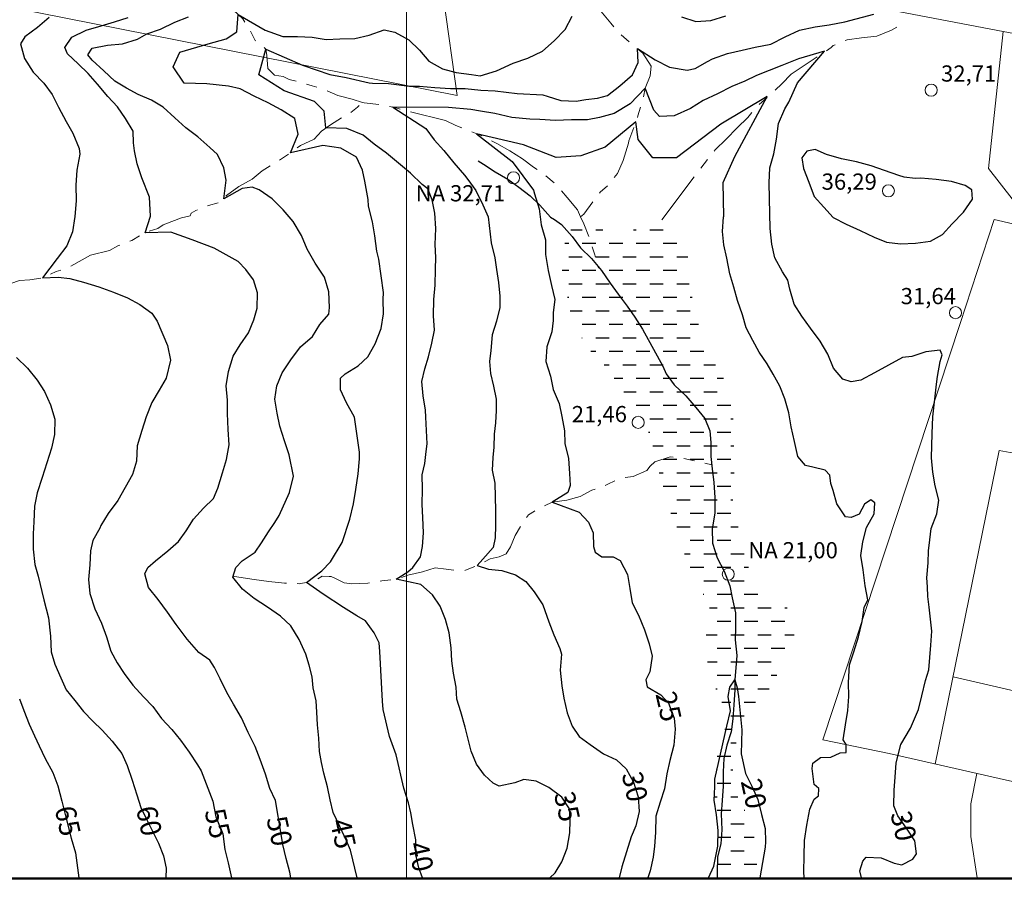
# Model space of a CAD drawing. Extents: x 731530 to 733270, y 6897546 to 6898863.
# Drawn here: x 732528 to 732711, y 6897800 to 6897959 of the extents above; entities that cross this region are included whole.
import ezdxf
from ezdxf.enums import TextEntityAlignment as Align

# ---------------------------------------------------------------- set-up
doc = ezdxf.new("R2010")
doc.units = 0
doc.header["$LTSCALE"] = 2
doc.header["$MEASUREMENT"] = 0
doc.linetypes.add('TRACO_13', pattern=[8, 5, -1, 1, -1])
doc.layers.get('0').update_dxf_attribs({"linetype": 'CONTINUOUS'})
for name, color, linetype in [('Alagado e Mangue', 5, 'CONTINUOUS'), ('Imagem', 7, 'CONTINUOUS'), ('Rio Perene e Top', 5, 'CONTINUOUS')]:
    doc.layers.add(name, color=color, linetype=linetype)
for name, color, linetype, lineweight in [('Cerca Arame', 7, 'TRACO_03', 18), ('Curva de Nível Mestra e Top', 10, 'CONTINUOUS', 30), ('Malha de Coordenadas e Top', 9, 'CONTINUOUS', 18), ('Ponto Cotado', 7, 'CONTINUOUS', 18), ('Ponto Intervia e NA', 1, 'CONTINUOUS', 18), ('Rio Intermitente', 5, 'TRACO_13', 18)]:
    doc.layers.add(name, color=color, linetype=linetype, lineweight=lineweight)
doc.styles.add('ARIAL', font='ARIAL.TTF', dxfattribs={"height": 1})
doc.linetypes.add('TRACO_03', pattern='A,0.001,[133,AEROSAT.SHX,S=0.5,R=0,X=0,Y=0],6', length=6.001)
picture_1 = doc.add_image_def('image2.tif', size_in_pixel=(8002, 5002))

# ---------------------------------------------------------------- blocks, each defined once
blk = doc.blocks.new('COTA')
blk.add_circle((0, 0), 1.6)

msp = doc.modelspace()

# ---------------------------------------------------------------- hatches: boundary and pattern name
at = {"layer": 'Alagado e Mangue'}
h = msp.add_hatch(dxfattribs=at)
h.set_pattern_fill('DASH', color=256, scale=20, style=0)
edge = h.paths.add_edge_path()
edge.add_line((732664.82, 6897805.74), (732664.23, 6897807.99))
edge.add_line((732664.23, 6897807.99), (732663.64, 6897810.77))
edge.add_line((732663.64, 6897810.77), (732662.24, 6897813.14))
edge.add_line((732662.24, 6897813.14), (732661.07, 6897815.54))
edge.add_line((732661.07, 6897815.54), (732660.51, 6897817.69))
edge.add_line((732660.51, 6897817.69), (732660.37, 6897819.92))
edge.add_line((732660.37, 6897819.92), (732660.78, 6897822.64))
edge.add_line((732660.78, 6897822.64), (732661.02, 6897825.39))
edge.add_line((732661.02, 6897825.39), (732661.68, 6897828.09))
edge.add_line((732661.68, 6897828.09), (732662.78, 6897830.15))
edge.add_line((732662.78, 6897830.15), (732664.29, 6897832.25))
edge.add_line((732664.29, 6897832.25), (732666.33, 6897833.99))
edge.add_line((732666.33, 6897833.99), (732667.78, 6897835.9))
edge.add_line((732667.78, 6897835.9), (732669, 6897838.39))
edge.add_line((732669, 6897838.39), (732669.59, 6897839.49))
edge.add_line((732669.59, 6897839.49), (732670.33, 6897841.17))
edge.add_line((732670.33, 6897841.17), (732671.38, 6897843.81))
edge.add_line((732671.38, 6897843.81), (732672.15, 6897846.33))
edge.add_line((732672.15, 6897846.33), (732671.7, 6897848.23))
edge.add_line((732671.7, 6897848.23), (732670.21, 6897850.31))
edge.add_line((732670.21, 6897850.31), (732668.39, 6897851.33))
edge.add_line((732668.39, 6897851.33), (732666.36, 6897853.04))
edge.add_line((732666.36, 6897853.04), (732664.67, 6897855.06))
edge.add_line((732664.67, 6897855.06), (732663.31, 6897857.53))
edge.add_line((732663.31, 6897857.53), (732662.42, 6897860.18))
edge.add_line((732662.42, 6897860.18), (732661.79, 6897862.86))
edge.add_line((732661.79, 6897862.86), (732661.4, 6897864.85))
edge.add_line((732661.4, 6897864.85), (732660.87, 6897867.3))
edge.add_line((732660.87, 6897867.3), (732660.48, 6897869.39))
edge.add_line((732660.48, 6897869.39), (732660.28, 6897871.54))
edge.add_line((732660.28, 6897871.54), (732660.59, 6897874.38))
edge.add_line((732660.59, 6897874.38), (732660.95, 6897877.31))
edge.add_line((732660.95, 6897877.31), (732660.66, 6897879.17))
edge.add_line((732660.66, 6897879.17), (732660.56, 6897880.87))
edge.add_line((732660.56, 6897880.87), (732660.58, 6897883.58))
edge.add_line((732660.58, 6897883.58), (732660.34, 6897886.27))
edge.add_line((732660.34, 6897886.27), (732659.79, 6897888.62))
edge.add_line((732659.79, 6897888.62), (732659.23, 6897890.86))
edge.add_line((732659.23, 6897890.86), (732658.58, 6897892.82))
edge.add_line((732658.58, 6897892.82), (732657.45, 6897894.59))
edge.add_line((732657.45, 6897894.59), (732656, 6897896.76))
edge.add_line((732656, 6897896.76), (732655.23, 6897898.45))
edge.add_line((732655.23, 6897898.45), (732654.54, 6897900.93))
edge.add_line((732654.54, 6897900.93), (732654.1, 6897902.32))
edge.add_line((732654.1, 6897902.32), (732652.32, 6897909.93))
edge.add_line((732652.32, 6897909.93), (732652.41, 6897913.54))
edge.add_line((732652.41, 6897913.54), (732651.2, 6897918.36))
edge.add_line((732651.2, 6897918.36), (732649.62, 6897920.17))
edge.add_line((732649.62, 6897920.17), (732647.11, 6897921.69))
edge.add_line((732647.11, 6897921.69), (732644.98, 6897921.67))
edge.add_line((732644.98, 6897921.67), (732643.36, 6897920.51))
edge.add_line((732643.36, 6897920.51), (732640.99, 6897919.64))
edge.add_line((732640.99, 6897919.64), (732639.25, 6897919.54))
edge.add_line((732639.25, 6897919.54), (732637.6, 6897919.79))
edge.add_line((732637.6, 6897919.79), (732634.75, 6897920.26))
edge.add_line((732634.75, 6897920.26), (732632.3, 6897920.63))
edge.add_line((732632.3, 6897920.63), (732630.21, 6897919.93))
edge.add_line((732630.21, 6897919.93), (732629.66, 6897918.71))
edge.add_line((732629.66, 6897918.71), (732628.99, 6897916.59))
edge.add_line((732628.99, 6897916.59), (732628.67, 6897914.27))
edge.add_line((732628.67, 6897914.27), (732628.88, 6897911.48))
edge.add_line((732628.88, 6897911.48), (732629.51, 6897908.69))
edge.add_line((732629.51, 6897908.69), (732630, 6897906.48))
edge.add_line((732630, 6897906.48), (732630.22, 6897905.17))
edge.add_line((732630.22, 6897905.17), (732630.76, 6897903.45))
edge.add_line((732630.76, 6897903.45), (732631.77, 6897901.29))
edge.add_line((732631.77, 6897901.29), (732632.84, 6897899.21))
edge.add_line((732632.84, 6897899.21), (732634.62, 6897896.85))
edge.add_line((732634.62, 6897896.85), (732636.39, 6897895.22))
edge.add_line((732636.39, 6897895.22), (732637.87, 6897893.25))
edge.add_line((732637.87, 6897893.25), (732639.23, 6897891.41))
edge.add_line((732639.23, 6897891.41), (732640.48, 6897889.61))
edge.add_line((732640.48, 6897889.61), (732641.78, 6897887.58))
edge.add_line((732641.78, 6897887.58), (732643.59, 6897885.42))
edge.add_line((732643.59, 6897885.42), (732644.56, 6897883.05))
edge.add_line((732644.56, 6897883.05), (732645.48, 6897880.5))
edge.add_line((732645.48, 6897880.5), (732646.14, 6897877.91))
edge.add_line((732646.14, 6897877.91), (732646.73, 6897875.02))
edge.add_line((732646.73, 6897875.02), (732647.32, 6897872.76))
edge.add_line((732647.32, 6897872.76), (732648.01, 6897870.27))
edge.add_line((732648.01, 6897870.27), (732648.79, 6897867.97))
edge.add_line((732648.79, 6897867.97), (732649.35, 6897865.61))
edge.add_line((732649.35, 6897865.61), (732650.33, 6897862.84))
edge.add_line((732650.33, 6897862.84), (732651.28, 6897860.38))
edge.add_line((732651.28, 6897860.38), (732652.22, 6897857.93))
edge.add_line((732652.22, 6897857.93), (732653.39, 6897855.62))
edge.add_line((732653.39, 6897855.62), (732654.7, 6897852.96))
edge.add_line((732654.7, 6897852.96), (732655.57, 6897851.05))
edge.add_line((732655.57, 6897851.05), (732656.24, 6897849.72))
edge.add_line((732656.24, 6897849.72), (732655.42, 6897846.49))
edge.add_line((732655.42, 6897846.49), (732655.51, 6897841.34))
edge.add_line((732655.51, 6897841.34), (732656.14, 6897836.56))
edge.add_line((732656.14, 6897836.56), (732657.06, 6897835.47))
edge.add_line((732657.06, 6897835.47), (732658.2, 6897832.97))
edge.add_line((732658.2, 6897832.97), (732659.28, 6897830.27))
edge.add_line((732659.28, 6897830.27), (732659.41, 6897828.87))
edge.add_line((732659.41, 6897828.87), (732658.49, 6897826.18))
edge.add_line((732658.49, 6897826.18), (732657.43, 6897822.18))
edge.add_line((732657.43, 6897822.18), (732656.97, 6897815.21))
edge.add_line((732656.97, 6897815.21), (732657.18, 6897812.54))
edge.add_line((732657.18, 6897812.54), (732657.81, 6897809.75))
edge.add_line((732657.81, 6897809.75), (732657.69, 6897807.38))
edge.add_line((732657.69, 6897807.38), (732657.73, 6897804.75))
edge.add_line((732657.73, 6897804.75), (732657.1, 6897802.18))
edge.add_line((732657.1, 6897802.18), (732656.4, 6897800))
edge.add_line((732664.69, 6897800), (732664.82, 6897801.67))
edge.add_line((732664.82, 6897801.67), (732664.98, 6897804.2))
edge.add_line((732664.98, 6897804.2), (732664.82, 6897805.74))

# ---------------------------------------------------------------- linework, layer by layer
at = {"layer": 'Cerca Arame', "flags": 128}
for points in [[(732597.18, 6898026.93), (732604.32, 6897980.97), (732609.36, 6897944.85), (732526.61, 6897961.23), (732475.56, 6897970.57), (732447.91, 6897975.52), (732424.46, 6897980.29), (732415.04, 6897982.42)], [(732681.2, 6897962.28), (732692.63, 6897960.14), (732710.48, 6897956.72), (732715.1, 6897955.83), (732747.27, 6897948.15), (732756.28, 6897946.1), (732769.87, 6897943.34), (732792.4, 6897938.16), (732793.15, 6897940.97), (732794.92, 6897940.57)], [(732716.52, 6897920.14), (732707.75, 6897931.34), (732710.48, 6897956.72)], [(732936.98, 6897880.77), (732920.93, 6897883.22), (732920.71, 6897883.26), (732862.64, 6897892.55), (732861.92, 6897888.4), (732857.96, 6897889.09), (732806.4, 6897901.09), (732772.6, 6897907.42), (732742.09, 6897913.99), (732720.12, 6897919.33), (732716.52, 6897920.14), (732708.8, 6897921.88), (732702.48, 6897902.62), (732677.07, 6897825.55), (732689.32, 6897822.99), (732711.04, 6897818.04), (732728.07, 6897814.33), (732758.51, 6897807.66), (732794.12, 6897800.39), (732795.94, 6897800), (732795.94, 6897800)], [(732697.87, 6897821.04), (732709.71, 6897879.12), (732759.26, 6897870.09), (732755.09, 6897826.01), (732736.99, 6897828.91), (732701.21, 6897837.18)], [(732705.66, 6897800), (732705.66, 6897800), (732704.44, 6897807.62), (732704.49, 6897813.71), (732705.56, 6897819.29)]]:
    msp.add_lwpolyline(points, dxfattribs=at)
at = {"layer": 'Curva de Nível Mestra e Top', "flags": 128}
for points, elevation in [([(732533.8, 6897959.34), (732531.63, 6897957.48), (732529.31, 6897955.76), (732528.52, 6897954.45), (732529.25, 6897951.69), (732530.86, 6897949.21), (732532.8, 6897947.14), (732534.34, 6897945.08), (732535.54, 6897942.7), (732536.93, 6897940.07), (732538.18, 6897937.89), (732539.39, 6897935.03), (732539.47, 6897933.97), (732538.96, 6897931.04), (732538.74, 6897928.24), (732538.84, 6897925.35), (732538.55, 6897922.43), (732538.11, 6897919.63), (732537.09, 6897917.04), (732535.32, 6897914.67), (732532.58, 6897911.11), (732535.46, 6897911.25), (732537.66, 6897910.96), (732540.15, 6897910.28), (732542.98, 6897909.4), (732545.73, 6897908.44), (732548.32, 6897907.39), (732550.62, 6897906.18), (732552.81, 6897904.56), (732553.81, 6897903.05), (732555.7, 6897898.58), (732556.28, 6897895.85), (732555.47, 6897892.5), (732554.16, 6897890.31), (732552.82, 6897888.02), (732551.77, 6897885.35), (732550.97, 6897882.81), (732550.08, 6897879.99), (732550, 6897877.16), (732549.27, 6897874.7), (732547.88, 6897872.24), (732546.51, 6897869.85), (732544.71, 6897867.46), (732543.37, 6897865.21), (732543.22, 6897864.74), (732541.89, 6897862.42), (732541.48, 6897860.53), (732541.32, 6897857.92), (732541.08, 6897855.23), (732541.33, 6897852.62), (732542.28, 6897849.8), (732543.52, 6897847.12), (732544.42, 6897844.63), (732545.26, 6897841.96), (732546.42, 6897839.77), (732547.68, 6897837.82), (732549.29, 6897835.66), (732551.31, 6897833.47), (732553.03, 6897831.7), (732554.64, 6897829.51), (732556.5, 6897827.47), (732558.13, 6897825.5), (732559.71, 6897823.23), (732561.25, 6897820.88), (732561.97, 6897819.77), (732564.14, 6897814.19), (732564.7, 6897811.29), (732565.98, 6897808.1), (732566.35, 6897805.25), (732566.98, 6897802.73), (732567.56, 6897800)], 55), ([(732578.57, 6897800), (732578.39, 6897801), (732577.71, 6897803.53), (732577.1, 6897806.15), (732576.67, 6897808.83), (732576.21, 6897811.4), (732575.69, 6897814.3), (732574.7, 6897816.51), (732573.86, 6897819.19), (732572.87, 6897821.92), (732571.94, 6897824.32), (732570.67, 6897826.91), (732569.42, 6897829.6), (732567.92, 6897832.16), (732566.72, 6897834.32), (732565.45, 6897836.83), (732564.43, 6897838.94), (732563.58, 6897840.29), (732561.54, 6897841.72), (732559.39, 6897844.16), (732557.32, 6897846.89), (732555.73, 6897849.2), (732554, 6897851.51), (732552.19, 6897853.75), (732551.51, 6897856.29), (732552.09, 6897857.47), (732553.51, 6897858.71), (732555.78, 6897860.55), (732557.75, 6897862.26), (732559.19, 6897864.22), (732560.51, 6897866.42), (732562.39, 6897868.43), (732564.22, 6897870.21), (732565.04, 6897872.14), (732565.89, 6897874.98), (732566.67, 6897877.43), (732567.12, 6897880.17), (732566.94, 6897882.99), (732566.86, 6897885.98), (732566.82, 6897888.45), (732566.58, 6897891.08), (732567, 6897893.73), (732567.9, 6897896.56), (732569.18, 6897898.67), (732570.72, 6897900.91), (732571.68, 6897903.31), (732572.33, 6897905.49), (732572.41, 6897908.34), (732571.67, 6897910.7), (732570.22, 6897912.63), (732568.8, 6897914.15), (732564.35, 6897916.61), (732560.26, 6897918.14), (732556.36, 6897919.54), (732551.57, 6897919.46), (732552.6, 6897922.49), (732552.42, 6897926.03), (732550.99, 6897929.6), (732550.12, 6897932.21), (732549.6, 6897934.61), (732549.45, 6897936.09), (732549.39, 6897938.25), (732547.93, 6897940.61), (732546.44, 6897942.76), (732544.69, 6897944.67), (732542.78, 6897946.95), (732541.04, 6897948.96), (732539.21, 6897950.7), (732537.22, 6897952.58), (732536.72, 6897953.74), (732538.03, 6897955.65), (732540.68, 6897956.97), (732543.44, 6897957.74), (732545.93, 6897958.49), (732548.45, 6897959.34)], 50), ([(732590.84, 6897800), (732589.62, 6897805.07), (732588.89, 6897806.8), (732587.64, 6897809.51), (732586.4, 6897812.1), (732585.85, 6897814.41), (732585.33, 6897816.8), (732584.68, 6897819.34), (732584.23, 6897821.31), (732583.85, 6897823.36), (732583.77, 6897825.85), (732583.51, 6897828.28), (732583.39, 6897830.67), (732583.23, 6897832.77), (732582.71, 6897835.17), (732582.52, 6897837.17), (732581.94, 6897839.38), (732581.33, 6897841.4), (732580.08, 6897844.1), (732578.58, 6897846.67), (732576.62, 6897848.44), (732574.21, 6897850.12), (732571.78, 6897851.72), (732569.6, 6897853.44), (732567.85, 6897855.67), (732568.35, 6897857.48), (732569.56, 6897858.69), (732571.97, 6897860.29), (732573.14, 6897862.02), (732574.4, 6897864.05), (732575.57, 6897865.78), (732576.4, 6897867.1), (732578.34, 6897871.32), (732579.07, 6897874.39), (732578.25, 6897878.31), (732577.38, 6897880.91), (732576.54, 6897883.62), (732576.05, 6897886.01), (732575.59, 6897888.61), (732575.96, 6897891.08), (732576.93, 6897893.49), (732578.53, 6897895.93), (732580.32, 6897898.32), (732582.59, 6897900.23), (732583.91, 6897902.48), (732585.59, 6897904.38), (732585.72, 6897905.58), (732585.61, 6897908.51), (732584.77, 6897911.2), (732583.07, 6897913.83), (732581.57, 6897916.4), (732580.52, 6897918.95), (732579.01, 6897921.54), (732577.17, 6897923.69), (732575.08, 6897925.7), (732572.68, 6897927.39), (732571.37, 6897927.9), (732569.57, 6897927.65), (732566.13, 6897925.73), (732566.57, 6897929.2), (732566.16, 6897931.47), (732564.97, 6897933.95), (732563.55, 6897935.25), (732561.36, 6897937.19), (732559.09, 6897938.85), (732557.11, 6897940.73), (732554.9, 6897942.68), (732552.76, 6897943.99), (732550.32, 6897945.07), (732548.11, 6897946.2), (732545.97, 6897947.5), (732543.95, 6897949.41), (732541.8, 6897951.44), (732540.99, 6897952.38), (732541.75, 6897953.62), (732544.64, 6897954.16), (732547.41, 6897954.43), (732550.16, 6897955.32), (732551.89, 6897956.29), (732554.42, 6897957.13), (732557.09, 6897958.46), (732559.64, 6897959.41)], 45), ([(732602.96, 6897800), (732602.23, 6897801.83), (732601.71, 6897804.23), (732601.72, 6897807.01), (732601.17, 6897809.84), (732600.78, 6897811.99), (732600.33, 6897813.87), (732599.49, 6897816.57), (732598.04, 6897822.73), (732596.8, 6897826.16), (732595.63, 6897831.12), (732595.51, 6897832.7), (732595.02, 6897841.9), (732594.9, 6897843.48), (732594, 6897845.38), (732592.38, 6897847.57), (732590.77, 6897848.47), (732588.33, 6897850.07), (732584.52, 6897852.52), (732581.48, 6897854.69), (732584.28, 6897856.83), (732585.92, 6897858.48), (732588.07, 6897862.06), (732589.46, 6897866.41), (732590.14, 6897869.23), (732590.57, 6897871.9), (732591.02, 6897874.77), (732591.29, 6897877.59), (732591.27, 6897878.83), (732590.32, 6897885.29), (732588.85, 6897887.93), (732587.73, 6897890.34), (732587.75, 6897892.5), (732588.62, 6897893.3), (732591.01, 6897894.82), (732592.79, 6897896.49), (732594.17, 6897898.9), (732595.27, 6897901.69), (732595.73, 6897904.46), (732595.68, 6897907.06), (732595.69, 6897908.4), (732594.88, 6897914.53), (732594.5, 6897916.01), (732594.13, 6897918.86), (732593.67, 6897921.46), (732592.93, 6897924.35), (732592.87, 6897925.62), (732592.27, 6897929.01), (732591.85, 6897931.03), (732590.73, 6897933.43), (732587.82, 6897935.14), (732584.5, 6897935.61), (732578.48, 6897934.25), (732579.93, 6897937.71), (732579.27, 6897940.62), (732576.77, 6897942.24), (732574.38, 6897943.52), (732571.78, 6897944.75), (732569.2, 6897946.08), (732567.02, 6897946.61), (732563, 6897947.05), (732558.79, 6897947.18), (732556.78, 6897950.19), (732558.03, 6897952.89), (732563.28, 6897954.43), (732566.58, 6897955.34), (732568.53, 6897956.66), (732568.8, 6897959.88), (732573.81, 6897956.97), (732577.08, 6897955.8), (732579.81, 6897955.78), (732582.5, 6897955.66), (732585.12, 6897955.25), (732587.66, 6897955.38), (732590.41, 6897955.44), (732593.09, 6897956.05), (732595.87, 6897957.04), (732597.84, 6897956.6), (732600.38, 6897955.17), (732602.38, 6897953.27), (732604.13, 6897951.24), (732606.67, 6897949.81), (732609.2, 6897949.12), (732612.03, 6897948.75), (732613.64, 6897948.51), (732616.62, 6897949.44), (732619.72, 6897950.86), (732622.46, 6897951.76), (732625.13, 6897953.09), (732627.31, 6897954.97), (732629.36, 6897957.09), (732630.63, 6897959.54)], 40), ([(732626.5, 6897800), (732627.48, 6897800.92), (732628.75, 6897802.95), (732629.75, 6897805.47), (732630.21, 6897808.33), (732630.3, 6897810.58), (732630.14, 6897812.74), (732628.73, 6897814.94), (732626.34, 6897816.73), (732623.96, 6897817.89), (732621.73, 6897818.19), (732620.05, 6897817.56), (732617.13, 6897816.97), (732616, 6897817.48), (732614.39, 6897819.01), (732612.92, 6897821.01), (732611.98, 6897823.44), (732611.4, 6897825.67), (732610.85, 6897827.89), (732610.03, 6897830.69), (732609.29, 6897833.07), (732609.15, 6897835.28), (732608.69, 6897837.89), (732608.36, 6897840.15), (732608.25, 6897842.56), (732607.89, 6897845.35), (732607.17, 6897847.82), (732606.23, 6897850.26), (732604.82, 6897852.4), (732602.65, 6897854.29), (732598.07, 6897855.28), (732600.21, 6897856.67), (732601.13, 6897857.46), (732602.59, 6897859.43), (732602.93, 6897861.31), (732603.11, 6897863.85), (732602.97, 6897866.69), (732602.86, 6897869.1), (732602.94, 6897871.98), (732602.89, 6897874.59), (732603.36, 6897876.74), (732603.64, 6897878.94), (732603.83, 6897880.34), (732603.53, 6897885.29), (732603.5, 6897886.61), (732603.07, 6897889.25), (732602.83, 6897891.91), (732603.36, 6897894.26), (732604.06, 6897896.45), (732604.65, 6897898.98), (732605.18, 6897901.43), (732604.97, 6897904.08), (732605.05, 6897907.07), (732605.26, 6897909.71), (732605.36, 6897912.68), (732605.39, 6897914.86), (732605.31, 6897917.26), (732605.38, 6897920.26), (732605.24, 6897923.09), (732604.72, 6897925.53), (732603.92, 6897927.61), (732602.9, 6897928.41), (732600.73, 6897930.46), (732598.52, 6897932.31), (732596.28, 6897934.17), (732594.01, 6897935.83), (732591.93, 6897937.55), (732588.9, 6897938.73), (732585.07, 6897938.85), (732584.71, 6897941.97), (732582.95, 6897943.73), (732577.34, 6897945.7), (732572.63, 6897948.67), (732573.96, 6897953.47), (732580.72, 6897950.5), (732585.75, 6897948.76), (732588.82, 6897948.2), (732593.09, 6897947.2), (732593.7, 6897947.13), (732596.62, 6897947.06), (732600.51, 6897946.6), (732602.39, 6897946.6), (732605.25, 6897946.34), (732608.13, 6897946.17), (732610.86, 6897946.14), (732613.73, 6897945.87), (732616.42, 6897945.75), (732620.47, 6897945.26), (732625.24, 6897944.97), (732626.02, 6897944.76), (732628.53, 6897943.96), (732631.42, 6897943.79), (732633.19, 6897944.13), (732635.35, 6897944.36), (732637.17, 6897944.89), (732639.5, 6897946.66), (732641.84, 6897948.71), (732642.84, 6897951), (732642.73, 6897953.56), (732645.99, 6897951.47), (732648.66, 6897950.13), (732651.97, 6897949.57), (732653.41, 6897949.85), (732655.68, 6897951.19), (732656.64, 6897951.65), (732659.42, 6897952.65), (732662.1, 6897953.25), (732664.56, 6897953.82), (732667.43, 6897954.38), (732670.1, 6897955.72), (732672.74, 6897956.96), (732675.65, 6897957.61), (732676.1, 6897957.66), (732678.25, 6897957.93), (732681.12, 6897958.49), (732686.53, 6897959.9)], 35), ([(732650.88, 6897959.41), (732653.57, 6897958.57), (732656.33, 6897958.73), (732659.08, 6897959.62)], 40), ([(732684.24, 6897800), (732683.9, 6897801.3), (732684.45, 6897803.06), (732685.11, 6897803.81), (732687.84, 6897803.69), (732690.29, 6897802.72), (732691.67, 6897802.38), (732693.7, 6897803.45), (732694.42, 6897804.4), (732694.12, 6897806.85), (732692.55, 6897809.2), (732690.94, 6897811.46), (732690.23, 6897813.3), (732690.29, 6897816.2), (732690.43, 6897818.64), (732690.62, 6897821.29), (732691.49, 6897824.69), (732693.29, 6897827.72), (732694.8, 6897831.15), (732695.38, 6897833.69), (732696.06, 6897836.51), (732696.7, 6897838.52), (732697.08, 6897843.09), (732697.26, 6897845.67), (732696.76, 6897850.13), (732696.51, 6897852.07), (732696.44, 6897853.85), (732696.32, 6897855.54), (732696.56, 6897858.29), (732696.65, 6897860.54), (732696.85, 6897862.57), (732697.1, 6897864.68), (732698.17, 6897867.4), (732698.52, 6897869.91), (732697.89, 6897872.57), (732697.4, 6897875.09), (732697.17, 6897877.76), (732697.32, 6897882.29), (732697.46, 6897885.37), (732698.09, 6897891.43), (732698.32, 6897892.82), (732698.76, 6897895.62), (732699.16, 6897896.86), (732698.79, 6897897.7), (732696.14, 6897897.38), (732693.55, 6897896.52), (732691.79, 6897896.37), (732689.21, 6897894.9), (732686.64, 6897893.53), (732684.1, 6897892.14), (732682.28, 6897891.81), (732680.76, 6897892.36), (732679.06, 6897894.38), (732677.96, 6897896.94), (732676.6, 6897899.38), (732674.8, 6897901.75), (732673.16, 6897903.98), (732671.74, 6897906.2), (732670.93, 6897909), (732670.61, 6897910.69), (732669.58, 6897912.22), (732668.18, 6897914.79), (732667.62, 6897917.33), (732667.34, 6897920.22), (732667.28, 6897923.04), (732667.2, 6897925.77), (732667.14, 6897928.7), (732667.27, 6897931.47), (732667.97, 6897934.09), (732668.5, 6897936.75), (732668.88, 6897939.66), (732670.02, 6897942.37), (732670.79, 6897943.62), (732672.4, 6897947.23), (732677.35, 6897953.06), (732672.56, 6897951.66), (732669.49, 6897950.42), (732667.14, 6897949.51), (732664.79, 6897948.6), (732662.61, 6897947.54), (732660.23, 6897946.53), (732657.55, 6897945.18), (732654.89, 6897943.94), (732652.54, 6897942.45), (732649.52, 6897941.08), (732646.85, 6897940.97), (732645.77, 6897942.16), (732644.14, 6897946.2), (732641.37, 6897943.31), (732638.43, 6897941.51), (732635.73, 6897940.79), (732633.48, 6897940.38), (732630.54, 6897940.35), (732627.56, 6897940.24), (732624.67, 6897940.41), (732622.79, 6897940.51), (732619.49, 6897940.8), (732616.34, 6897941.56), (732613.69, 6897941.99), (732611.89, 6897942.27), (732607.78, 6897942.67), (732597.46, 6897942.7), (732603.55, 6897938.73), (732605.07, 6897936.65), (732606.88, 6897934.69), (732608.77, 6897932.4), (732610.69, 6897930.1), (732611.31, 6897929.3), (732612.79, 6897927.25), (732614.09, 6897924.59), (732615.09, 6897922.4), (732615.68, 6897917.58), (732616.31, 6897914.81), (732616.67, 6897912.62), (732617, 6897910.24), (732617.24, 6897907.68), (732617.25, 6897905.59), (732616.65, 6897903.05), (732615.86, 6897900.56), (732615.59, 6897897.61), (732615.37, 6897895.59), (732615.51, 6897893.37), (732616.06, 6897891.02), (732616.55, 6897888.61), (732616.56, 6897886.51), (732616.47, 6897884.25), (732616.22, 6897882.14), (732616.14, 6897879.76), (732615.95, 6897877.84), (732615.83, 6897875.48), (732616.35, 6897873.05), (732616.4, 6897870.54), (732616.48, 6897868.02), (732616.43, 6897865.22), (732616.38, 6897862.95), (732616.02, 6897861.18), (732614.08, 6897859), (732613.03, 6897857.83), (732615.17, 6897857.15), (732617.64, 6897856.89), (732620.15, 6897856.09), (732622.1, 6897854.84), (732623.63, 6897852.95), (732625.21, 6897850.55), (732626.32, 6897847.39), (732627.26, 6897845), (732628.36, 6897842.42), (732628.67, 6897841.39), (732628.4, 6897838.45), (732628.74, 6897835.55), (732629.1, 6897833.28), (732629.72, 6897830.51), (732630.63, 6897828.08), (732631.94, 6897826.17), (732634.01, 6897824.66), (732636.44, 6897822.97), (732638.83, 6897821.8), (732640.65, 6897820.16), (732642.01, 6897817.72), (732642.85, 6897815), (732643.03, 6897812.26), (732642.43, 6897809.62), (732641.57, 6897807.58), (732640.69, 6897804.8), (732639.82, 6897802.03), (732639.36, 6897800)], 30), ([(732673.59, 6897800), (732673.57, 6897801.12), (732673.62, 6897804.01), (732673.69, 6897806.91), (732674.13, 6897809.7), (732674.66, 6897812.68), (732675.46, 6897814.57), (732676.29, 6897815.16), (732676.3, 6897816.51), (732675.45, 6897817.26), (732675.11, 6897820.21), (732675.19, 6897821.18), (732676.62, 6897822.25), (732678.55, 6897822.33), (732680.3, 6897823.12), (732681.36, 6897823.16), (732681.4, 6897824.64), (732680.84, 6897825.56), (732681.28, 6897828.29), (732681.68, 6897830.98), (732681.86, 6897833.53), (732681.82, 6897836.15), (732682.02, 6897839.43), (732682.78, 6897841.83), (732683.64, 6897844.61), (732684.33, 6897847.45), (732684.73, 6897850.05), (732685.39, 6897851.44), (732684.93, 6897854.08), (732684.56, 6897856.99), (732684.12, 6897859.65), (732684.5, 6897862.22), (732685.13, 6897864.86), (732686.55, 6897867.39), (732686.7, 6897869.43), (732685.92, 6897869.98), (732684.77, 6897869.18), (732683.77, 6897867.31), (732682.3, 6897866.71), (732681.27, 6897866.81), (732679.68, 6897869.22), (732678.97, 6897871.68), (732678.55, 6897872.99), (732678.37, 6897874.53), (732677.5, 6897875.5), (732675.22, 6897876.04), (732673.83, 6897876.36), (732672.45, 6897878.02), (732671.83, 6897880.8), (732671.17, 6897883.49), (732670.74, 6897886.11), (732670.05, 6897888.7), (732669.08, 6897891.06), (732667.85, 6897893.27), (732666.76, 6897895.14), (732665.3, 6897897.32), (732664.08, 6897899.52), (732662.88, 6897901.84), (732662.16, 6897904.22), (732661.28, 6897906.87), (732660.56, 6897909.37), (732659.87, 6897911.85), (732659.28, 6897914.74), (732658.75, 6897917.18), (732658.49, 6897919.65), (732658.7, 6897922.38), (732658.73, 6897922.47), (732658.62, 6897928.75), (732660.78, 6897933.58), (732666.76, 6897944.68), (732658.17, 6897939.53), (732649.95, 6897933.35), (732645.58, 6897933.35), (732642.9, 6897936.73), (732642.45, 6897940), (732636.79, 6897935.27), (732632.25, 6897933.7), (732627.71, 6897933.41), (732621.66, 6897935.74), (732612.93, 6897937.79), (732619.52, 6897932.62), (732623.5, 6897927.33), (732623.7, 6897926.63), (732624.52, 6897923.89), (732624.9, 6897920.94), (732625.72, 6897918.12), (732625.7, 6897915.4), (732626.18, 6897912.45), (732626.81, 6897909.66), (732627.46, 6897907.07), (732627.15, 6897904.65), (732627.11, 6897903.2), (732626.86, 6897901.07), (732625.98, 6897898.29), (732625.8, 6897895.61), (732626.62, 6897892.89), (732627.15, 6897890.44), (732628.26, 6897887.83), (732628.75, 6897885.4), (732629.22, 6897882.77), (732629.32, 6897880.44), (732629.95, 6897877.65), (732630.16, 6897874.87), (732630.29, 6897872.65), (732629.87, 6897871.31), (732626.95, 6897869.58), (732631.92, 6897867.68), (732633.69, 6897865.87), (732634.56, 6897863.86), (732634.6, 6897861.34), (732634.9, 6897860.27), (732636.15, 6897859.45), (732638.27, 6897859.4), (732639.54, 6897858.74), (732640.87, 6897856.18), (732641.33, 6897853.55), (732641.76, 6897850.92), (732642.96, 6897848.61), (732644.03, 6897845.92), (732644.91, 6897843.29), (732645.47, 6897841.05), (732645, 6897838.15), (732644.32, 6897836.67), (732644.54, 6897835.36), (732647.04, 6897833.84), (732648.48, 6897832.33), (732649.52, 6897829.52), (732649.72, 6897827.48), (732649.45, 6897824.54), (732648.76, 6897821.71), (732648.19, 6897819.26), (732647.75, 6897816.46), (732646.96, 6897813.97), (732646.14, 6897811.38), (732646.06, 6897808.39), (732645.88, 6897805.83), (732645.66, 6897803.81), (732645.09, 6897801.26), (732644.69, 6897800)], 25), ([(732527.76, 6897896.35), (732529.78, 6897894.37), (732531.56, 6897892.16), (732532.97, 6897890.04), (732534.08, 6897887.6), (732534.87, 6897884.91), (732534.83, 6897882.11), (732534.22, 6897879.53), (732533.36, 6897876.82), (732532.5, 6897874.11), (732531.62, 6897871.3), (732531.08, 6897868.81), (732530.97, 6897865.89), (732530.88, 6897863.69), (732530.85, 6897860.85), (732531.17, 6897858.02), (732531.75, 6897855.83), (732532.85, 6897851.49), (732533.67, 6897848.1), (732534.03, 6897844.75), (732534.19, 6897841.86), (732534.87, 6897839.54), (732535.95, 6897837.01), (732536.93, 6897834.82), (732538.55, 6897832.8), (732540.18, 6897830.78), (732541.9, 6897828.98), (732543.65, 6897827.3), (732545.5, 6897825.28), (732547.25, 6897822.98), (732548.24, 6897820.78), (732549.21, 6897818.07), (732550.02, 6897815.32), (732550.76, 6897812.99), (732551.75, 6897810.99), (732552.79, 6897808.97), (732554.06, 6897806.41), (732554.98, 6897804.03), (732555.49, 6897801.76), (732555.41, 6897800)], 60), ([(732655.92, 6897800), (732656.9, 6897802.16), (732657.65, 6897805.82), (732657.7, 6897808.74), (732657.35, 6897811.66), (732656.92, 6897814.38), (732657.04, 6897816.85), (732657.05, 6897818.22), (732659.3, 6897828.07), (732659.99, 6897830.9), (732659.53, 6897833.55), (732659.85, 6897835.26), (732660.76, 6897836.66), (732661.19, 6897835.18), (732661.46, 6897833.54), (732662.09, 6897827.41), (732661.97, 6897822.94), (732662.74, 6897819.28), (732663.94, 6897816.97), (732665.05, 6897814.46), (732665.68, 6897811.69), (732666.37, 6897809.1), (732666.44, 6897806.67), (732666.36, 6897805.65), (732665.38, 6897800)], 20), ([(732528.31, 6897833.1), (732529.1, 6897830.96), (732530.13, 6897828.45), (732531.1, 6897826.27), (732531.98, 6897824.42), (732533.06, 6897822.1), (732534.51, 6897819.48), (732535.4, 6897817.02), (732536.17, 6897814.18), (732536.8, 6897811.68), (732537.91, 6897807.34), (732538.71, 6897804.6), (732539.3, 6897800)], 65), ([(732539.3, 6897800), (732539.3, 6897800)], 65), ([(732555.41, 6897800), (732555.41, 6897800)], 60), ([(732578.57, 6897800), (732578.57, 6897800)], 50), ([(732590.84, 6897800), (732590.84, 6897800)], 45), ([(732626.5, 6897800), (732626.5, 6897800)], 35), ([(732673.59, 6897800), (732673.59, 6897800)], 25)]:
    msp.add_lwpolyline(points, dxfattribs=dict(at, elevation=elevation))
at = {"layer": 'Curva de Nível Mestra e Top', "elevation": 35, "flags": 128}
msp.add_lwpolyline([(732692.11, 6897929.77), (732691.15, 6897930.03), (732688.46, 6897930.98), (732685.99, 6897931.86), (732683.27, 6897932.6), (732680.49, 6897933.16), (732677.77, 6897933.91), (732675.63, 6897934.86), (732674.1, 6897934.57), (732673.17, 6897933.34), (732673.51, 6897931.35), (732674.49, 6897928.8), (732675.44, 6897926.16), (732677.23, 6897924.21), (732678.99, 6897922.28), (732681.36, 6897921.02), (732683.99, 6897919.88), (732686.57, 6897918.65), (732688.83, 6897917.72), (732691.47, 6897917.41), (732694.2, 6897917.49), (732697.02, 6897917.86), (732699.24, 6897919.11), (732701.04, 6897921.1), (732703.09, 6897923.23), (732704.79, 6897925.67), (732704.63, 6897927.37), (732703.4, 6897928.22), (732700.87, 6897928.92), (732698.04, 6897929.28), (732695.19, 6897929.54), (732694.14, 6897929.52)], close=True, dxfattribs=at)
at = {"layer": 'Curva de Nível Mestra e Top'}
for points, elevation in [([(732567.56, 6897800), (732567.56, 6897800)], 55), ([(732602.96, 6897800), (732602.96, 6897800)], 40), ([(732639.36, 6897800), (732639.36, 6897800)], 30), ([(732644.69, 6897800), (732644.69, 6897800)], 25), ([(732655.92, 6897800), (732655.92, 6897800)], 20), ([(732665.38, 6897800), (732665.38, 6897800)], 20), ([(732684.24, 6897800), (732684.24, 6897800)], 30)]:
    msp.add_lwpolyline(points, dxfattribs=dict(at, elevation=elevation))
at = {"layer": 'Malha de Coordenadas e Top', "flags": 128}
msp.add_lwpolyline([(731600, 6898800), (733200, 6898800), (733200, 6897800), (731600, 6897800)], close=True, dxfattribs=at)
at = {"layer": 'Malha de Coordenadas e Top'}
msp.add_lwpolyline([(732600, 6898800), (732600, 6897800)], dxfattribs=at)
at = {"layer": 'Rio Intermitente', "flags": 128}
for points in [[(732510.27, 6898000.13), (732510.77, 6897999.79), (732512.83, 6897998.5), (732515.31, 6897997), (732516.57, 6897996.05), (732518.25, 6897994.9), (732520.33, 6897993.1), (732521.75, 6897991.79), (732524.08, 6897989.45), (732525.66, 6897987.32), (732527.31, 6897984.99), (732528.98, 6897982.97), (732531.11, 6897981.3), (732533, 6897979.77), (732534.81, 6897978.54), (732537.65, 6897976.26), (732540.43, 6897975.09), (732542.78, 6897973.9), (732545.28, 6897972.69), (732547.9, 6897971.39), (732550.51, 6897970.22), (732552.57, 6897969.3), (732557.59, 6897967.05), (732559.89, 6897965.79), (732562.5, 6897964.72), (732564.79, 6897963.69), (732566.56, 6897962.1), (732567.92, 6897960.7), (732569.69, 6897959.07), (732570.84, 6897957.22), (732571.97, 6897955.07), (732573.96, 6897953.47), (732574.14, 6897952.27), (732574.32, 6897949.86), (732575.54, 6897948.62), (732577.15, 6897948.39), (732578.23, 6897947.85), (732579.99, 6897947.37), (732582.53, 6897946.67), (732585.04, 6897945.83), (732587.27, 6897944.87), (732589.94, 6897944.17), (732591.8, 6897943.6), (732592.16, 6897943.49), (732594.93, 6897943.17), (732597.46, 6897942.7), (732598.44, 6897942.44), (732607.17, 6897940.25), (732609.14, 6897939.28), (732611.69, 6897938.31), (732614.17, 6897937.27), (732616.7, 6897935.97), (732619.13, 6897934.62), (732621.48, 6897933.14), (732623.47, 6897931.59), (732625.64, 6897930.14), (732627.86, 6897928.17), (732629.73, 6897926), (732631.65, 6897923.7), (732632.21, 6897922.41), (732632.79, 6897921.1), (732633.9, 6897918.4), (732634.78, 6897915.55), (732635.51, 6897912.95)], [(732633.56, 6897981.99), (732633.38, 6897980.72), (732632.86, 6897978.09), (732633.2, 6897975.41), (732634.36, 6897972.82), (732635.11, 6897970.24), (732635.7, 6897967.57), (732635.09, 6897965.84), (732635.15, 6897963.15), (732635.95, 6897960.51), (732637.78, 6897958.29), (732639.6, 6897956.18), (732641.71, 6897954.42), (732643.76, 6897952.7), (732645.26, 6897950.28), (732645.07, 6897948.52), (732644.14, 6897946.2), (732643.63, 6897943.64), (732643.45, 6897943.31), (732642.82, 6897941.08), (732642.09, 6897938.92), (732641.16, 6897936.47), (732641.11, 6897936.01), (732640.07, 6897932.8), (732639.04, 6897930.43), (732637.28, 6897928.23), (732635.82, 6897926.98), (732632.8, 6897922.89), (732632.21, 6897922.41)], [(732690.76, 6897957.51), (732689.77, 6897956.96), (732687.09, 6897955.87), (732684.25, 6897955.53), (732681.54, 6897955.19), (732678.98, 6897954.12), (732678.61, 6897953.73), (732675.66, 6897951.8), (732673.43, 6897950.3), (732671.22, 6897948.79), (732669.45, 6897947), (732667.73, 6897945.39), (732664.76, 6897942.72), (732663.15, 6897940.78), (732661.23, 6897938.85), (732659.19, 6897936.8), (732657.1, 6897934.79), (732655.95, 6897933.37), (732647.11, 6897921.69)], [(732459.06, 6897866.78), (732460.23, 6897868.37), (732461.74, 6897870.56), (732462.93, 6897873.05), (732464.07, 6897875.35), (732465.76, 6897877.12), (732467.29, 6897877.67), (732469.64, 6897878.68), (732472.15, 6897880.12), (732474.15, 6897881.39), (732476.39, 6897883), (732478.81, 6897884.16), (732481.49, 6897885.25), (732483.97, 6897886.29), (732486.41, 6897887.44), (732489.04, 6897888.23), (732491.45, 6897888.7), (732494.16, 6897889.59), (732494.87, 6897890.2), (732495.76, 6897890.47), (732496.4, 6897891.11), (732497.67, 6897892.58), (732498.69, 6897893.91), (732499.96, 6897896.11), (732501.25, 6897898.28), (732502.66, 6897900.74), (732504.54, 6897902.48), (732506.48, 6897904.38), (732507.86, 6897904.93), (732509.44, 6897905.53), (732511.62, 6897906.37), (732514.33, 6897907.45), (732516.97, 6897908.17), (732519.34, 6897908.43), (732520.69, 6897908.9), (732522.64, 6897909.49), (732524.37, 6897909.85), (732526.71, 6897910.02), (732528.31, 6897910.62), (732530.22, 6897910.71), (732532.58, 6897911.11), (732535.12, 6897912.27), (732537.22, 6897912.93), (732541.47, 6897915.29), (732545.01, 6897916.16), (732546.5, 6897917.01), (732549.09, 6897918.03), (732551.57, 6897919.46), (732553.92, 6897920.26), (732554.95, 6897920.92), (732556.52, 6897921.53), (732558.33, 6897922.2), (732559.89, 6897922.6), (732560.1, 6897923.08), (732560.98, 6897923.58), (732563.34, 6897924.51), (732565.63, 6897925.11), (732566.62, 6897926.35), (732568.91, 6897928), (732571.4, 6897929.34), (732573.27, 6897930.94), (732575.69, 6897932.37), (732578.48, 6897934.25), (732580.32, 6897935.58), (732582.88, 6897936.79), (732584.22, 6897938.24), (732585.93, 6897939.46), (732588.02, 6897940.74), (732589.39, 6897941.44), (732590.92, 6897942.72), (732591.8, 6897943.6)], [(732567.85, 6897855.87), (732568.93, 6897855.67), (732571.74, 6897855.21), (732574.51, 6897854.83), (732577.36, 6897854.54), (732580.08, 6897854.45), (732582.88, 6897854.92), (732584.33, 6897855.86), (732585.64, 6897855.81), (732586.04, 6897855.8), (732586.94, 6897855.35), (732588.45, 6897854.62), (732589.85, 6897854.44), (732592.8, 6897854.56), (732595.42, 6897854.98), (732598.07, 6897855.28), (732600.22, 6897856.04), (732602.96, 6897856.62), (732605.28, 6897857.36), (732607.33, 6897857.11), (732610.21, 6897856.84), (732610.93, 6897856.95), (732613.03, 6897857.83), (732615.48, 6897859.03), (732617.11, 6897859.42), (732618.4, 6897860.01), (732619.21, 6897861.25), (732620.12, 6897863.4), (732621.39, 6897865.55), (732622.57, 6897867.23), (732623.65, 6897867.87), (732624.79, 6897868.5), (732626.95, 6897869.58), (732629.67, 6897869.89), (732632.16, 6897870.58), (732634.32, 6897871.77), (732636.78, 6897872.66), (732637.26, 6897872.86), (732639.56, 6897874.03), (732641.94, 6897874.33), (732644.5, 6897875.43), (732645.07, 6897876.23), (732645.96, 6897877.02), (732648.79, 6897877.93), (732651.31, 6897877.66), (732654.09, 6897877.03), (732656.5, 6897876.45)]]:
    msp.add_lwpolyline(points, dxfattribs=at)
at = {"layer": 'Rio Perene e Top', "linetype": 'Continuous'}
msp.add_lwpolyline([(732613.25, 6897932.78), (732614.22, 6897932.12), (732616.37, 6897930.75), (732618.76, 6897929.4), (732620.8, 6897927.91), (732622.88, 6897926.3), (732624.66, 6897924.53), (732626.66, 6897922.36), (732627.37, 6897921.88), (732628.67, 6897920.96), (732630.63, 6897918.78), (732632.21, 6897916.66), (732634.24, 6897914.65), (732635.16, 6897913.56), (732636.09, 6897912.48), (732637.71, 6897910.14), (732639.19, 6897908.06), (732640.81, 6897905.82), (732642.27, 6897903.81), (732643.69, 6897901.6), (732647.42, 6897894.73), (732648.06, 6897893.33), (732649.55, 6897891.31), (732651.68, 6897889.27), (732653.52, 6897887.09), (732655.24, 6897885.05), (732656.12, 6897882.73), (732656.32, 6897880.58), (732656.3, 6897877.98), (732656.6, 6897875.7), (732656.9, 6897873.21), (732657.08, 6897870.43), (732657.06, 6897867.5), (732656.6, 6897864.59), (732656.64, 6897861.96), (732657.49, 6897859.21), (732658.8, 6897856.77), (732659.85, 6897854.07), (732660.27, 6897851.86), (732660.9, 6897849.08), (732660.91, 6897846.35), (732660.82, 6897844.08), (732661.13, 6897841.16), (732660.76, 6897836.66), (732660.8, 6897834.77), (732660.58, 6897832), (732660.4, 6897829.43), (732660.09, 6897827.02), (732659.29, 6897824.52), (732658.72, 6897822.05), (732658.6, 6897819.58), (732658.59, 6897816.97), (732658.4, 6897814.29), (732658.22, 6897811.83), (732658.37, 6897808.86), (732658.16, 6897806.3), (732657.56, 6897803.84), (732657.51, 6897800.94), (732657.49, 6897800)], dxfattribs=at)
at = {"layer": 'Rio Perene e Top'}
msp.add_lwpolyline([(732657.49, 6897800), (732657.49, 6897800)], dxfattribs=at)

# ---------------------------------------------------------------- block references
at = {"layer": 'Ponto Cotado', "linetype": 'Continuous', "xscale": 0.7, "yscale": 0.7, "zscale": 0.7}
for p in [(732697.11, 6897945.86, 32.71), (732689.2, 6897927.2, 36.29), (732701.64, 6897904.64, 31.64), (732642.86, 6897884.33, 21.46)]:
    msp.add_blockref('COTA', p, dxfattribs=at)
at = {"layer": 'Ponto Intervia e NA', "linetype": 'Continuous', "xscale": 0.7, "yscale": 0.7, "zscale": 0.7}
for p in [(732619.79, 6897929.63, 32.71), (732659.55, 6897856.2, 21)]:
    msp.add_blockref('COTA', p, dxfattribs=at)

# ---------------------------------------------------------------- texts
at = {"layer": 'Curva de Nível Mestra e Top', "color": 7, "style": 'ARIAL', "width": 0.961538}
for s, p in [('25', (732646.06, 6897834.01)), ('30', (732639.81, 6897819.15)), ('20', (732661.83, 6897817.86)), ('35', (732627.26, 6897815.47)), ('65', (732534.8, 6897812.81)), ('60', (732549.86, 6897812.81)), ('55', (732562.56, 6897812.34)), ('50', (732574.01, 6897810.93)), ('45', (732585.78, 6897810.46)), ('30', (732689.56, 6897811.87)), ('40', (732600.16, 6897806.2))]:
    msp.add_text(s, height=3.8, rotation=282.6389, dxfattribs=at).set_placement(p)
at = {"layer": 'Ponto Cotado', "linetype": 'Continuous', "style": 'ARIAL'}
for s, p in [('32,71', (732698.95, 6897946.5, 32.71)), ('36,29', (732676.84, 6897926.48, 36.29)), ('31,64', (732691.48, 6897905.28, 31.64)), ('21,46', (732630.57, 6897883.42, 21.46))]:
    msp.add_text(s, height=3, dxfattribs=at).set_placement(p, align=Align.BOTTOM_LEFT)
at = {"layer": 'Ponto Intervia e NA', "linetype": 'Continuous', "style": 'ARIAL'}
for s, p in [('NA 32,71', (732601.67, 6897924.32, 32.71)), ('NA 21,00', (732663.26, 6897858.21, 21))]:
    msp.add_text(s, height=3, dxfattribs=at).set_placement(p, align=Align.BOTTOM_LEFT)

# ---------------------------------------------------------------- referenced raster images: frames only (the image files are external)
at = {"layer": 'Imagem'}
image = msp.add_image(picture_1, insert=(731599.9, 6897799.7), size_in_units=(1600.4, 1000.4), dxfattribs=at)
image.dxf.flags = 7

doc.saveas('drawing.dxf')
